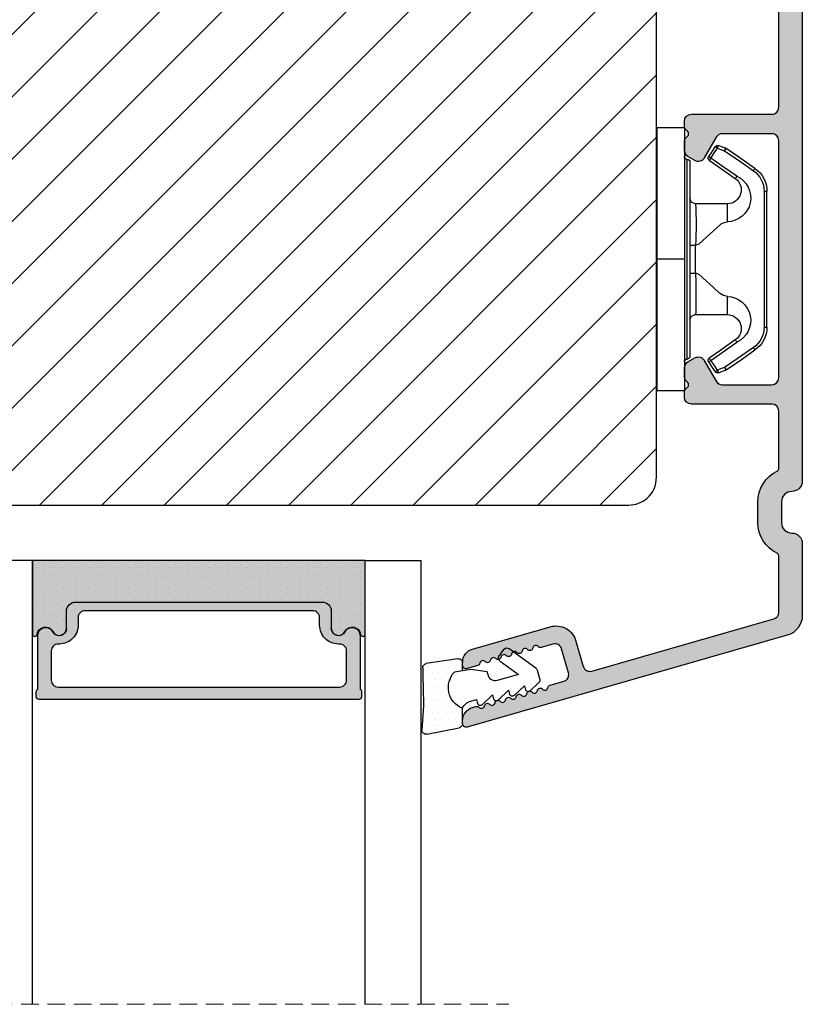
# Model space of a CAD drawing. Units: millimetres. Extents: x 28685 to 29873, y 3777 to 4617.
# Drawn here: x 29540 to 29597, y 4355 to 4426 of the extents above; entities that cross this region are included whole.
import ezdxf

# ---------------------------------------------------------------- set-up
doc = ezdxf.new("R2010")
doc.units = ezdxf.units.MM
doc.linetypes.add('HIDDEN', pattern=[1.905, 1.27, -0.635])
doc.layers.get('0').update_dxf_attribs({"lineweight": 0})
for name, color, linetype, lineweight in [('02 MEASURES', 156, 'Continuous', 13), ('05 SASH', 40, 'Continuous', 25), ('06 SASH HATCH', 40, 'Continuous', 0), ('07 GLASS', 151, 'Continuous', 25), ('09 ALUMINIUM', 55, 'Continuous', 25), ('10 ALUMINIUM HATCH', 55, 'Continuous', 0), ('13 GASKET', 254, 'Continuous', 25), ('14 GASKET HATCH', 254, 'Continuous', 0), ('15 CLIPS', 22, 'Continuous', 25), ('19 PV', 7, 'Continuous', 25)]:
    doc.layers.add(name, color=color, linetype=linetype, lineweight=lineweight)

# ---------------------------------------------------------------- blocks, each defined once
blk = doc.blocks.new('sdfe')
at = {"layer": '15 CLIPS'}
for p, q in [((-1277.751618560163, -1014.29652594448), (-1279.751618887989, -1014.29652594448)), ((-1279.751618887989, -1033.296519745597), (-1279.751618887989, -1014.29652594448)), ((-1277.751618560163, -1023.796493042716), (-1277.751618560163, -1014.29652594448)), ((-1277.55161889991, -1016.596490372428), (-1277.55161889991, -1023.796493042716)), ((-1276.01763003668, -1016.388589371451), (-1275.853292580454, -1016.502553452262)), ((-1277.351619239656, -1023.796493042716), (-1277.351619239656, -1016.796523560294)), ((-1272.001621808617, -1028.693729866751), (-1272.001621808617, -1018.899315823325)), ((-1272.001621808617, -1018.899315823325), (-1271.801618423073, -1018.899315823325)), ((-1271.801618423073, -1018.899315823325), (-1271.801618423073, -1028.693729866751)), ((-1276.951619919149, -1019.796544541129), (-1274.651618238298, -1019.796544541129)), ((-1274.651618238298, -1019.796544541129), (-1274.651618238298, -1021.102601517447)), ((-1277.351619239656, -1022.784942616233), (-1276.951619919149, -1022.784942616233)), ((-1276.951619919149, -1022.784942616233), (-1276.951619919149, -1024.808043469199)), ((-1277.751618560163, -1023.796493042716), (-1279.751618887989, -1023.796493042716)), ((-1277.751618560163, -1033.296519745597), (-1277.751618560163, -1023.796493042716)), ((-1277.55161889991, -1023.796493042716), (-1277.55161889991, -1030.996495713004)), ((-1277.351619239656, -1030.796522129782), (-1277.351619239656, -1023.796493042716)), ((-1277.351619239656, -1024.808043469199), (-1276.951619919149, -1024.808043469199)), ((-1274.651618238298, -1026.490444172629), (-1274.651618238298, -1027.796501148948)), ((-1274.651618238298, -1027.796501148948), (-1276.951619919149, -1027.796501148948)), ((-1272.001621808617, -1028.693729866751), (-1271.801618423073, -1028.693729866751)), ((-1275.853292580454, -1031.090492237815), (-1276.01763003668, -1031.204456318625)), ((-1279.751618887989, -1033.296519745597), (-1277.751618560163, -1033.296519745597))]:
    blk.add_line(p, q, dxfattribs=at)
at = {"layer": '15 CLIPS', "flags": 128}
for points in [[(-1276.01763003668, -1016.388589371451), (-1275.743467297165, -1015.993291367301), (-1275.528056110947, -1015.682751168021)], [(-1275.363722380011, -1015.796774853476), (-1275.637881394236, -1016.192013252982), (-1275.853292580454, -1016.502553452262)], [(-1275.363722380011, -1015.796774853476), (-1275.431455608217, -1015.749746788749), (-1275.490873988478, -1015.708559979209), (-1275.519212271778, -1015.688890446433), (-1275.528056110947, -1015.682751168021)], [(-1275.363722380011, -1015.796774853476), (-1275.335868384449, -1015.719169605979), (-1275.311437930672, -1015.651101101645), (-1275.299785222618, -1015.618616570243), (-1275.296149339287, -1015.608543385276)], [(-1274.850865389912, -1015.980833996543), (-1275.138066645472, -1015.877777565726), (-1275.363722380011, -1015.796774853476)], [(-1275.296149339287, -1015.608543385276), (-1275.008948083727, -1015.711599816092), (-1274.783292349188, -1015.792602528342)], [(-1274.850865389912, -1015.980833996543), (-1274.82301511964, -1015.90328835369), (-1274.798580940573, -1015.835219849356), (-1274.786928232519, -1015.802735317954), (-1274.783292349188, -1015.792602528342)], [(-1274.850865389912, -1015.980833996543), (-1274.803882028667, -1015.913123120078), (-1274.762669142096, -1015.853697289237), (-1274.743010785191, -1015.825385082969), (-1274.736875232069, -1015.816503990897)], [(-1272.775703605024, -1017.420286167868), (-1273.937796737759, -1016.614192951926), (-1274.850865389912, -1015.980833996543)], [(-1274.783292349188, -1015.792602528342), (-1274.756514962522, -1015.804523457297), (-1274.736875232069, -1015.816503990897)], [(-1274.736875232069, -1015.816503990897), (-1273.574785824625, -1016.622597206839), (-1272.661713447182, -1017.255956162223)], [(-1274.081667449085, -1017.974847782859), (-1275.137612160055, -1017.242366303214), (-1275.967282738296, -1016.666883457907)], [(-1275.853292580454, -1016.502553452262), (-1274.797347869484, -1017.235034931907), (-1273.967677291243, -1017.810517777213)], [(-1272.775703605024, -1017.420286167868), (-1272.733745660393, -1017.359787453421), (-1272.713327344267, -1017.330342758902), (-1272.695099498836, -1017.304057110556), (-1272.68029519519, -1017.282718647727), (-1272.669715370743, -1017.267519463309), (-1272.661713447182, -1017.255956162223)], [(-1276.951619919149, -1022.784942616233), (-1276.951619919149, -1022.784883011588), (-1276.937854971497, -1022.129410732993), (-1276.920863922445, -1021.202200878867), (-1276.917794283239, -1020.452136029013), (-1276.930978085606, -1019.964927662619), (-1276.951619919149, -1019.796544541129), (-1276.951619919149, -1019.796544541129)], [(-1274.651618238298, -1021.102601517447), (-1274.935120280592, -1021.168226231345), (-1275.218618597595, -1021.342629421958), (-1275.664118613808, -1021.755093563803), (-1276.676618989317, -1022.685641278037), (-1276.951619919149, -1022.784942616233)], [(-1276.951619919149, -1024.808043469199), (-1276.676618989317, -1024.90740441204), (-1275.664118613808, -1025.837952126273), (-1275.097118254511, -1026.336246956595), (-1274.874368246405, -1026.4491381538), (-1274.651618238298, -1026.490444172629)], [(-1275.967282738296, -1030.926162232169), (-1274.911338027327, -1030.193680752524), (-1274.081667449085, -1029.618197907218)], [(-1273.967677291243, -1029.782527912864), (-1275.023622002213, -1030.515009392508), (-1275.853292580454, -1031.090492237815)], [(-1274.850865389912, -1031.612152088889), (-1273.688775982468, -1030.806118477591), (-1272.775703605024, -1030.172759522208)], [(-1273.967677291243, -1029.782527912864), (-1274.009635235874, -1029.722029198417), (-1274.030053552, -1029.692584503897), (-1274.04828139743, -1029.666298855552), (-1274.063085701076, -1029.644960392722), (-1274.073661800234, -1029.629761208304), (-1274.081667449085, -1029.618197907218)], [(-1272.775703605024, -1030.172759522208), (-1272.733745660393, -1030.233258236655), (-1272.713327344267, -1030.262643326529), (-1272.695099498836, -1030.288928974875), (-1272.68029519519, -1030.310267437705), (-1272.669715370743, -1030.325526226767), (-1272.661713447182, -1030.337089527854)], [(-1272.661713447182, -1030.337089527854), (-1273.823806579916, -1031.143182743796), (-1274.736875232069, -1031.776482094535)], [(-1275.528056110947, -1031.910294522055), (-1275.802218850462, -1031.514996517905), (-1276.01763003668, -1031.204456318625)], [(-1275.853292580454, -1031.090492237815), (-1275.900279666988, -1031.022721756705), (-1275.94149255356, -1030.963355530509), (-1275.961150910465, -1030.934983719596), (-1275.967282738296, -1030.926162232169)], [(-1275.853292580454, -1031.090492237815), (-1275.579133566229, -1031.48573063732), (-1275.363722380011, -1031.7962708366)], [(-1275.363722380011, -1031.7962708366), (-1275.076521124451, -1031.693154801139), (-1274.850865389912, -1031.612152088889)], [(-1274.850865389912, -1031.612152088889), (-1274.82301511964, -1031.689757336386), (-1274.798580940573, -1031.75782584072), (-1274.786928232519, -1031.790310372123), (-1274.783292349188, -1031.80038355709)], [(-1275.363722380011, -1031.7962708366), (-1275.431455608217, -1031.843239296683), (-1275.490873988478, -1031.884485710868), (-1275.519212271778, -1031.904155243644), (-1275.528056110947, -1031.910294522055)], [(-1275.363722380011, -1031.7962708366), (-1275.335868384449, -1031.873876084098), (-1275.311437930672, -1031.941944588431), (-1275.299785222618, -1031.974369515189), (-1275.296149339287, -1031.984502304801)], [(-1274.783292349188, -1031.80038355709), (-1275.070493604748, -1031.903499592551), (-1275.296149339287, -1031.984502304801)], [(-1274.736875232069, -1031.776482094535), (-1274.762110348551, -1031.791383255729), (-1274.783292349188, -1031.80038355709)]]:
    blk.add_lwpolyline(points, dxfattribs=at)
at = {"layer": '15 CLIPS'}
for centre, radius, start, end in [((-1275.363771224529, -1015.796688068545), 0.1999278399978054, 70.23083835751008, 145.2574362281272), ((-1277.551702284264, -1016.396574105702), 0.1999162841157195, 179.9835731574628, 270.0238978617066), ((-1277.551643599416, -1016.796514730858), 0.2000243599548527, 359.9974708608388, 89.9929249743513), ((-1275.853339062092, -1016.502568141859), 0.1999567064013017, 145.2485718635039, 235.2608099114717), ((-1350.009668130697, -965.1844885167009), 90.18154924084618, 325.1887329364396, 325.3157975873461), ((-1273.8032251893, -1018.900142518519), 1.801603570355001, 0.02629110423141859, 55.22625504160895), ((-1273.801496400221, -1018.899247599582), 1.999877978312006, 359.9980454144732, 55.25491702311609), ((-1274.696940019609, -1019.376098440246), 1.727097837253968, 271.5037045698392, 65.02343748753667), ((-1274.651628375791, -1018.796533282279), 1.000011258901074, 270.0005808289758, 55.25294636607611), ((-1375.614041681502, -947.4235788727624), 123.6377958477756, 325.2059247157232, 325.2986058080625), ((-1276.951576880287, -1019.396502182492), 0.4000423609518949, 180.0050970011336, 269.993835789919), ((-1303.648043712107, -1026.302272309073), 26.73820792721736, 356.7964333864831, 3.203566613517896), ((-1274.700012991975, -1028.217585669687), 1.727819378015159, 295.077873982481, 88.39498396014196), ((-1276.951576880287, -1028.196543507584), 0.4000423609518493, 90.00616421008102, 179.9949029988989), ((-1274.651651284341, -1028.796519575152), 1.000018426750359, 304.74836616886, 89.99810663609628), ((-1273.803434038699, -1028.692793865758), 1.801812473197853, 304.7772177223356, 359.9702361318138), ((-1273.801754305993, -1028.693663108801), 2.000135884033944, 304.7489499069009, 359.9980876555107), ((-1277.551541868408, -1030.796573092597), 0.1999226352472523, 269.9779235600317, 0.01460542076366725), ((-1277.551600561063, -1031.19651371184), 0.2000179996771818, 90.00525321989294, 180.0043509449697), ((-1275.853346463128, -1031.090476209266), 0.1999513887642524, 124.737665981604, 214.7529522433599), ((-1160.835608739262, -952.6453316493535), 138.6911586203074, 214.7064239370757, 214.7890455391384), ((-1275.363715001907, -1031.796181920193), 0.2000742012953344, 214.7747339455741, 289.7369914688092)]:
    blk.add_arc(centre, radius, start, end, dxfattribs=at)
blk = doc.blocks.new('sdasdasdDD')
at = {"layer": '13 GASKET'}
for p, q in [((1190.000686726337, 1421.099164759767), (1189.884569306746, 1422.853828249206)), ((1190.241009980507, 1423.16815460285), (1192.586607660713, 1422.713433798662)), ((1192.829466546639, 1422.424152776225), (1192.829466546639, 1421.261943842527)), ((1193.428647952035, 1420.785538957544), (1193.832377864329, 1420.6697712681)), ((1193.832377864329, 1420.6697712681), (1193.914866618266, 1420.957879094669)), ((1194.245506559963, 1421.047531351809), (1194.985891899455, 1420.33900644112)), ((1195.399020595089, 1420.716766524828), (1196.139405934581, 1420.00824161414)), ((1194.985891899455, 1420.33900644112), (1195.068377769607, 1420.6271150946)), ((1196.139405934581, 1420.00824161414), (1196.221888920948, 1420.296351094532)), ((1196.552534630215, 1420.386001697848), (1197.292919969707, 1419.677476787159)), ((1197.706048665341, 1420.055236870867), (1198.31553148083, 1419.471981457265)), ((1196.862206627243, 1418.86471235842), (1195.314379438457, 1419.308219049033)), ((1197.292919969707, 1419.677476787159), (1197.375414491214, 1419.965582959903)), ((1189.952498865417, 1418.386204648343), (1189.964199948577, 1419.056559253601)), ((1193.418228020719, 1418.499868065873), (1192.240521971431, 1418.705555833885)), ((1192.829466546639, 1418.602695960464), (1192.829466546639, 1418.033135931865)), ((1194.61343456416, 1418.677297822443), (1193.418228020719, 1418.499868065873)), ((1194.696125770905, 1418.965676331225), (1194.61343456416, 1418.677297822443)), ((1195.547772084577, 1417.899186909044), (1196.862206627243, 1418.86471235842)), ((1198.396492716342, 1419.172545989352), (1198.226586675604, 1418.580013208787)), ((1192.484164533081, 1417.736576110636), (1190.207151160406, 1418.084409105183)), ((1198.11583642382, 1418.42094378533), (1196.19939221858, 1417.012878942332)), ((1195.780136972243, 1417.076829567128), (1195.483746335243, 1417.479596425624))]:
    blk.add_line(p, q, dxfattribs=at)
for centre, radius, start, end in [((1190.183914557887, 1422.873637858478), 0.3, 79.02865270779766, 183.7861114758462), ((1192.529512238093, 1422.418917054289), 0.2999999999999635, 358.9999999999982, 79.02865270782324), ((1140.724863389096, 1420.957743299057), 49.27602627640064, 357.7888463486414, 0.1644382586643023), ((1193.42577343435, 1419.812920378231), 1.62205957486941, 112.5404959865747, 223.054241950012), ((1193.42577343435, 1419.812920378231), 1.622059574869385, 112.5404959865747, 223.054241950012), ((1193.703993712458, 1421.746847415202), 0.9999646186477127, 205.8358228097082, 254.016799073131), ((1194.107257617035, 1420.902866542331), 0.2001016674644144, 46.29912057739147, 164.0425739999102), ((1195.260769960577, 1420.572101258031), 0.2001031667926695, 46.29886088014728, 164.0423143027128), ((1196.41428230412, 1420.241335973731), 0.200104666125348, 46.29860118676294, 164.042054609332), ((1197.56780310558, 1419.91057297603), 0.2000986688194094, 46.29963998352373, 164.0430934060935), ((1195.17652370768, 1418.827821318235), 0.4997861365265486, 73.98855046507249, 163.9886360736307), ((1198.10811420756, 1419.255237196096), 0.3000000000000352, 344.0000000000256, 46.25968738802524), ((1197.938208166823, 1418.662704415533), 0.3000000000001456, 306.3057595332363, 343.9999999999308), ((1190.252453173964, 1418.380968926412), 0.2999999999998583, 178.9999999999852, 261.3147285199465), ((1192.529466546639, 1418.033135931865), 0.3, 261.3147285199594, 0), ((1195.725373324583, 1417.65740643103), 0.2999999999998643, 126.2993569356644, 216.3488446925836), ((1196.021763961583, 1417.254639572534), 0.3000000000001371, 216.3488446925367, 306.3057595332909)]:
    blk.add_arc(centre, radius, start, end, dxfattribs=at)
blk = doc.blocks.new('seal')
at = {"layer": '14 GASKET HATCH'}
h = blk.add_hatch(dxfattribs=at)
h.set_pattern_fill('DOTS', color=256, scale=0.3, angle=1.014906710764587e-13, style=0)
h.set_pattern_definition([(1.014906710764587e-13, (-2845.785816147485, -1988.100465617333), (0.2381249999999996, 0.4762500000000001), [0, -0.47625])])
h.paths.add_polyline_path([(-937.1818217833842, -942.1454689128034), (-937.2979392029755, -943.9001324022427, 0.4918304589715646), (-936.941498529215, -944.2144587558867), (-934.595900849008, -943.7597379516981, 0.3542592774198632), (-934.3530419630823, -943.4704569292514), (-934.3530419630823, -942.3082479955635, 0.01383897140274204), (-934.3785294300613, -942.3573730702649, -0.523419485597598), (-934.9419865382914, -939.751859986922), (-934.3530419630823, -939.6490001135), (-934.3530419630823, -939.079440084902, 0.4593422495834992), (-934.6983439766408, -938.7828802636725), (-936.9753573493161, -939.1307132582199, 0.3754507147564148), (-937.2300096443049, -939.43250880138), (-937.2183085611449, -940.1028634066372, -0.0103658463771995)])
at = {"layer": '13 GASKET', "xscale": -1, "rotation": 180}
blk.add_blockref('sdasdasdDD', (-2127.178557263769, 478.9546588334896), dxfattribs=at)
blk = doc.blocks.new('Aluclad tapstyke')
at = {"layer": '10 ALUMINIUM HATCH'}
h = blk.add_hatch(color=256, dxfattribs=at)
h.dxf.hatch_style = 1
edge = h.paths.add_edge_path()
edge.add_arc((58.81813126993178, -62.31955012005426), 0.5000036584664835, 270.0004098232933, 359.9988431201221)
edge.add_line((59.31813492829633, -62.31956021580959), (59.31813492829633, -45.21955387387538))
edge.add_arc((58.81813126998848, -45.21954906833398), 0.50000365833094, 359.9994493295471, 449.999590183309)
edge.add_line((58.81813484633994, -44.71954541001583), (55.25018590892478, -44.71954541001583))
edge.add_arc((55.25021533575016, -45.21959984279759), 0.5000544336476032, 90.00337169873234, 149.9959732816546)
edge.add_line((54.81717306579185, -44.96954219136501), (53.95114831085039, -46.46955268178158))
edge.add_arc((53.51813521885732, -46.21952480259331), 0.5000142780049156, 240.000910486056, 329.9972557211227, ccw=False)
edge.add_line((53.26813496107889, -46.65255384240413), (52.76813534478561, -46.36388854775782))
edge.add_arc((53.01814575497755, -45.93086978821981), 0.5000104512069561, 180.0006779559118, 239.99931399274482, ccw=False)
edge.add_line((52.51813530380559, -45.9308757046249), (52.51813530380559, -45.22664682660366))
edge.add_arc((52.7681411802262, -45.22665355094389), 0.2500058765110402, 135.00053510814, 179.9984589309615, ccw=False)
edge.add_line((52.59135867858959, -45.04987435136104), (52.74491188506317, -44.89631788525844))
edge.add_arc((52.5681456170165, -44.71954541001583), 0.2499896428305541, 314.9989940391628, 405.0010059608372)
edge.add_line((52.74491188506317, -44.54277293477321), (52.59135867858959, -44.38921646867061))
edge.add_arc((52.7681411802262, -44.21243726908776), 0.250005876511042, 180.0015410690384, 224.99946489186, ccw=False)
edge.add_line((52.51813530380559, -44.212443993428), (52.51813530380559, -43.81954507622982))
edge.add_arc((53.01813816721413, -43.81955437701876), 0.5000028634950439, 90.000318729009, 179.9989342141982, ccw=False)
edge.add_line((53.01813538576289, -43.31955151353145), (58.81813484633994, -43.31955151353145))
edge.add_arc((58.81813126998848, -42.8195478552133), 0.50000365833094, 270.000409816691, 360.0005506704529)
edge.add_line((59.31813492829633, -42.81954304967189), (59.31813492829633, -30.21955327782894))
edge.add_arc((58.81813126998757, -30.21954847228844), 0.5000036583318495, 359.9994493296513, 449.9995901834132)
edge.add_line((58.81813484633813, -29.71954481396938), (56.51813502813411, -29.71954481396938))
edge.add_arc((56.51813110782766, -29.5195490739146), 0.1999957400932042, 179.9978096820747, 270.00112310899294, ccw=False)
edge.add_line((56.31813536788059, -29.51954142842555), (56.20097778196168, -29.51954142842555))
edge.add_arc((55.91813684110138, -29.41956251316434), 0.2999913020798297, 216.8671446639775, 340.53246327471896, ccw=False)
edge.add_arc((55.51813532988263, -29.71953456990945), 0.1999931414842253, 36.86736303034348, 143.1326369696565)
edge.add_arc((55.11813381866387, -29.41956251316434), 0.2999913020798232, 199.4675367252811, 323.13285533602254, ccw=False)
edge.add_line((54.83529287780357, -29.51954142842555), (54.71813529188466, -29.51954142842555))
edge.add_arc((54.51813955193759, -29.5195490739146), 0.1999957400932071, -90.001123108993, 0.002190317925283125, ccw=False)
edge.add_line((54.51813563163114, -29.71954481396938), (53.01813538576198, -29.71954481396938))
edge.add_arc((53.01813816721368, -29.21954195048252), 0.5000028634945921, 180.0010657857497, 269.99968127093894, ccw=False)
edge.add_line((52.51813530380559, -29.21955125127101), (52.51813530380559, -28.82665233407283))
edge.add_arc((52.7681411802273, -28.82665905841261), 0.2500058765121344, 135.0005351082442, 179.9984589310666, ccw=False)
edge.add_line((52.59135867858959, -28.64987985882931), (52.74491188506317, -28.49632339272762))
edge.add_arc((52.56812763017057, -28.31954346690441), 0.2500076297875635, 315.0007015343161, 404.9992984656839)
edge.add_line((52.74491188506317, -28.14276354108119), (52.59135867858959, -27.98922197613979))
edge.add_arc((52.768141180468, -27.81244277639557), 0.2500058767961186, 179.9981260917088, 224.9994648788255, ccw=False)
edge.add_line((52.51813530380559, -27.81243459973598), (52.51813530380559, -27.10822062287593))
edge.add_arc((53.01814575497833, -27.10822653928057), 0.5000104512077446, 120.0006860073074, 179.9993220441403, ccw=False)
edge.add_line((52.76813534478561, -26.6752077797421), (53.26813496107889, -26.3865275839355))
edge.add_arc((53.51813342183223, -26.81954297356452), 0.5000015580321838, 29.999807983647315, 119.99969325137269, ccw=False)
edge.add_line((53.95114831084948, -26.56954364571743), (54.81717306579185, -28.06953923497463))
edge.add_arc((55.25020788257022, -27.81952429684754), 0.5000266211202828, 210.0002153466934, 269.9974821394549)
edge.add_line((55.25018590892205, -28.319550917485), (58.81813484633994, -28.319550917485))
edge.add_arc((58.81813126998848, -27.81954725916685), 0.50000365833094, 270.000409816691, 360.0005506704529)
edge.add_line((59.31813492829633, -27.81954245362544), (59.31813492829633, -10.71955101285243))
edge.add_arc((58.81813126998757, -10.71954620731194), 0.5000036583318495, 359.9994493296516, 449.9995901834132)
edge.add_line((58.81813484633813, -10.21954254899288), (55.25018590892387, -10.21954254899288))
edge.add_arc((55.25021533574971, -10.71959698177385), 0.500054433646818, 90.00337169878443, 149.9959732817065)
edge.add_line((54.81717306579185, -10.46953933034206), (53.95114831085039, -11.96954982075954))
edge.add_arc((53.51813342183178, -11.71955049291199), 0.5000015580335945, 240.0003067486605, 330.0001920163857, ccw=False)
edge.add_line((53.26813496107798, -12.15256588254238), (52.76813534478379, -11.86388568673397))
edge.add_arc((53.01814575497585, -11.43086692719798), 0.5000104512052632, 180.0006779557835, 239.99931399261578, ccw=False)
edge.add_line((52.51813530380559, -11.43087284360195), (52.51813530380559, -10.7266588667419))
edge.add_arc((52.768141180468, -10.72665069008231), 0.2500058767961189, 135.0005351211745, 180.0018739082912, ccw=False)
edge.add_line((52.59135867858959, -10.54987149033809), (52.74491188506317, -10.39632992539669))
edge.add_arc((52.56812763017057, -10.21954999957347), 0.2500076297875635, 315.0007015343161, 404.9992984656839)
edge.add_line((52.74491188506317, -10.04277007375026), (52.59135867858959, -9.889213607647662))
edge.add_arc((52.7681411802262, -9.712434408064812), 0.2500058765110395, 180.0015410690376, 224.9994648918594, ccw=False)
edge.add_line((52.51813530380559, -9.712441132405047), (52.51813530380559, -9.319542215206866))
edge.add_arc((53.01813816721368, -9.319551515995357), 0.5000028634945891, 90.00031872906112, 179.9989342142503, ccw=False)
edge.add_line((53.01813538576198, -8.819548652508502), (58.81813484633813, -8.819548652508502))
edge.add_arc((58.81813126998757, -8.31954499418944), 0.5000036583318512, 270.0004098165867, 360.0005506703484)
edge.add_line((59.31813492829633, -8.319540188648944), (59.31813492829542, -4.157020018437152))
edge.add_arc((59.11817116761843, -4.156998314132214), 0.1999637618548922, 359.9937810478204, 424.2870434861153)
edge.add_arc((60.26816672166214, -1.769534591129303), 2.450031107920963, 180.0001515318111, 244.28026203664922, ccw=False)
edge.add_line((57.81813561374975, -1.769541070797686), (57.81813561374975, -0.2695454815413996))
edge.add_arc((60.26812292159247, -0.2695393436972211), 2.449987307850414, 115.7190944130655, 180.0001435405667, ccw=False)
edge.add_arc((59.11812737287934, 2.117924376084946), 0.2000075555014076, 295.7208401757619, 359.9983352915944)
edge.add_line((59.31813492829633, 2.117918564936872), (59.31813492829633, 6.191225483081098))
edge.add_arc((58.81813798393966, 6.191219053142563), 0.4999969443980113, 0.0007368211840976748, 74.00023794752663)
edge.add_line((58.95595382357669, 6.67184753622746), (45.83465596410633, 10.43433113302922))
edge.add_arc((45.6968538092469, 9.953672038359485), 0.5000225986619296, 74.00271212440758, 163.9978455760654)
edge.add_line((45.21620642085281, 10.09151501860356), (44.69249550643008, 8.265109493396949))
edge.add_arc((43.25059560056754, 8.678583059783096), 1.500011909494877, 254.0004180152238, 343.9994337600363, ccw=False)
edge.add_line((42.83714680391085, 7.236676051280256), (37.2424976846055, 8.84092016424961))
edge.add_arc((37.51813231369181, 9.802179353180568), 0.9999968385228786, 180.0000103979534, 254.0001105856092, ccw=False)
edge.add_line((36.51813547516895, 9.802179171702619), (36.51813547516895, 10.01724763121342))
edge.add_arc((36.76814593795967, 10.01722927006574), 0.2500104634649544, 74.00324756590493, 179.9957921110368, ccw=False)
edge.add_line((36.83704453910423, 10.2575586577866), (37.60877567733269, 10.03626151289677))
edge.add_arc((37.54813402317934, 9.824781976081134), 0.2200022834204465, 9.5841013144248, 73.99978150255163, ccw=False)
edge.add_arc((37.98199595797431, 9.898039230699004), 0.2200009027265501, 189.5838006818935, 318.4163660261021)
edge.add_arc((38.31111216503891, 9.606003578388888), 0.2200017108714229, 9.58400738546868, 138.4162334449595, ccw=False)
edge.add_arc((38.74497392768563, 9.679260840630139), 0.220001306797957, 189.5839040337629, 318.4162997355443)
edge.add_arc((39.07409007248134, 9.387224971163443), 0.220001404353235, 9.583957099814597, 138.4162466695652, ccw=False)
edge.add_arc((39.50795162730446, 9.460482209140599), 0.2200014043532341, 189.5839570998147, 318.4162466695652)
edge.add_arc((39.83706777210062, 9.168446339673684), 0.220001306798441, 9.583904033799286, 138.4162997355804, ccw=False)
edge.add_arc((40.27092926465548, 9.241703360492746), 0.2200014043537189, 189.5839570998511, 318.4162466696013)
edge.add_arc((40.60004554275188, 8.949667032444674), 0.2200017108714229, 9.58400738546868, 138.4162334449595, ccw=False)
edge.add_arc((41.0339073053986, 9.022924294685925), 0.220001306797957, 189.5839040337629, 318.4162997355443)
edge.add_arc((41.36302345019431, 8.730888425219229), 0.220001404353235, 9.583957099814597, 138.4162466695652, ccw=False)
edge.add_arc((41.79687805660775, 8.804121431049323), 0.2199905196250114, 189.578035306961, 318.4221684627431)
edge.add_arc((42.12600451625222, 8.512097996773266), 0.2200116547476613, 74.00155697407268, 138.4145836564718, ccw=False)
edge.add_line((42.18664219992888, 8.723588421008344), (43.03750432486459, 8.479596807620283))
edge.add_arc((43.17530640095321, 8.960255860769994), 0.5000225370411944, 254.0027194897694, 343.9978485005108)
edge.add_line((43.65595373714996, 8.822412922045942), (44.15210105403048, 10.55269105639286))
edge.add_arc((43.67147409708363, 10.69050676539161), 0.4999954413700348, 344.0002041339035, 434.0002985415981)
edge.add_line((43.80928901414109, 11.17113394942021), (42.828339751984, 11.45242316927647))
edge.add_arc((42.88898056506306, 11.66390195429642), 0.2200013289150849, 189.5839447238459, 253.9999380925031, ccw=False)
edge.add_arc((42.45511910784709, 11.59064488431487), 0.2200013555765552, 9.58393056698861, 138.4162732024636)
edge.add_arc((42.12600289640124, 11.88268098307291), 0.2200015576118685, 189.5839822426425, 318.41624005719865, ccw=False)
edge.add_arc((41.69214120653169, 11.80942362438435), 0.2200014043537189, 9.583957099851066, 138.4162466696013)
edge.add_arc((41.3630251240038, 12.1014597110098), 0.220001404353235, 189.5839570998147, 318.41624666956517, ccw=False)
edge.add_arc((40.92916356918067, 12.02820247303264), 0.2200014043532341, 9.583957099814677, 138.4162466695652)
edge.add_arc((40.60004729108473, 12.3202388010805), 0.2200017108714229, 189.5840073854686, 318.41623344495946, ccw=False)
edge.add_arc((40.16618552843755, 12.24698153883903), 0.2200013067984417, 9.58390403379931, 138.4162997355804)
edge.add_arc((39.83706938364139, 12.53901740830594), 0.220001404353235, 189.5839570998147, 318.41624666956517, ccw=False)
edge.add_arc((39.40320782881827, 12.46576017032879), 0.2200014043532341, 9.583957099814677, 138.4162466695652)
edge.add_arc((39.07409168402256, 12.75779603979548), 0.2200013067979559, 189.5839040337629, 318.4162997355443, ccw=False)
edge.add_arc((38.64023686978212, 12.68456300972023), 0.219990826123441, 9.578085598343886, 138.4221552321568)
edge.add_arc((38.31111364327899, 12.97657510560209), 0.220001404353235, 189.5839570998147, 318.41624666956517, ccw=False)
edge.add_arc((37.87725163850345, 12.90333548730991), 0.2199989151692504, 9.5794128253123, 138.4166179772608)
edge.add_arc((37.54813298811548, 13.19533227461393), 0.2199797327525637, 253.9991248465025, 318.42397553215943, ccw=False)
edge.add_line((37.48749512637687, 12.98387510981297), (37.24249768460822, 13.05413408484196))
edge.add_arc((37.51813231369378, 14.01539327377519), 0.9999968385248461, 180.0000103980312, 254.0001105856869, ccw=False)
edge.add_line((36.51813547516895, 14.01539309229588), (36.51813547516895, 14.23044665064549))
edge.add_arc((36.76814593779329, 14.23044319155629), 0.250010462648268, 74.0032474725823, 179.9992072683274, ccw=False)
edge.add_line((36.83704453910423, 14.47077257837987), (59.9315915202601, 7.84851772989964))
edge.add_arc((59.5181381016493, 6.406627835006248), 1.499996732781987, -0.00023173779538865347, 74.00006813026772, ccw=False)
edge.add_line((61.01813483441902, 6.406621768138166), (61.01813483441902, 1.230450107714887))
edge.add_arc((60.26815637426922, 1.230438223611745), 0.7499784602439552, -90.0016193872521, 0.000907904679195326, ccw=False)
edge.add_arc((60.26813941742978, -0.2695441338792329), 0.7500038975585602, 90.00032393194867, 180.0001029532708)
edge.add_line((59.51813551987243, -0.2695454815413996), (59.51813551987243, -1.769541070797686))
edge.add_arc((60.26813941742705, -1.769542418462581), 0.7500038975558312, 179.9998970465208, 269.9996760678429)
edge.add_arc((60.26813093686167, -3.269550213553), 0.75000389755856, -0.00010295327081166761, 89.99967606805137, ccw=False)
edge.add_line((61.01813483441902, -3.269551561215167), (61.01813483441902, -69.76954476628566))
edge.add_arc((60.2681309368644, -69.76954611395055), 0.7500038975558312, -89.99967606784293, 0.00010295347891542406, ccw=False)
edge.add_arc((60.26813941742978, -71.26955390904098), 0.7500038975585636, 90.00032393194867, 180.0001029532705)
edge.add_line((59.51813551987243, -71.26955525670314), (59.51813551987243, -72.76953594479824))
edge.add_arc((60.26813941742705, -72.76953729246313), 0.7500038975558312, 179.999897046521, 269.9996760678429)
edge.add_arc((60.26813093686167, -74.26954508755355), 0.7500038975585636, -0.00010295327052745051, 89.99967606805137, ccw=False)
edge.add_line((61.01813483441902, -74.26954643521572), (61.01813483441811, -79.44570319447962))
edge.add_arc((59.51817366780656, -79.44573606228907), 1.499961166971648, -74.00109188284091, 0.001255490345272392, ccw=False)
edge.add_line((59.9315915202601, -80.88759915623928), (36.83704453910332, -87.5098540047195))
edge.add_arc((36.76812795109235, -87.26954848667329), 0.2499924760998476, 180.0021526979859, 286.00222284227556, ccw=False)
edge.add_line((36.51813547516895, -87.26955787930751), (36.51813547516895, -87.0544745186346))
edge.add_arc((37.51813231386267, -87.0544896015216), 0.9999968388074726, 105.99988941973689, 179.9991358115007, ccw=False)
edge.add_line((37.24249768460822, -86.09323041234279), (37.48749512637687, -86.022986338475))
edge.add_arc((37.54815881699015, -86.23442110896403), 0.219965328019154, 41.58193262965551, 106.00895024448201, ccw=False)
edge.add_arc((37.87726002700293, -85.94243619215764), 0.2199923952705966, 221.5781763469782, 350.4175209536706)
edge.add_arc((38.31112131323608, -86.01569319005566), 0.2200101087647868, 41.589317162230316, 170.4146149696037, ccw=False)
edge.add_arc((38.64023758982942, -85.7236568606648), 0.2199930082969187, 221.5782028126495, 350.4174203743814)
edge.add_arc((39.07408545527572, -85.79686566001477), 0.2199882411592389, 41.57742062353509, 170.4265115082271, ccw=False)
edge.add_arc((39.40321549727302, -85.50487825343916), 0.2199927017833115, 221.5781895799192, 350.4174706639514)
edge.add_arc((39.83706315488568, -85.57808702846295), 0.2199883386574735, 41.57747368178201, 170.426458449979, ccw=False)
edge.add_arc((40.16619175718554, -85.28610457362116), 0.2199882411593767, 221.5774206236605, 350.4265115083531)
edge.add_arc((40.60003962263093, -85.3593133729707), 0.2199930082958121, 41.578202812596885, 170.4174203743251, ccw=False)
edge.add_arc((40.92916979793782, -85.06732550787736), 0.2199883386578336, 221.57747368168, 350.4264584500102)
edge.add_arc((41.36301745555087, -85.14053428290109), 0.2199927017833179, 41.578189579919126, 170.4174706639513, ccw=False)
edge.add_arc((41.6921335365755, -84.84849819493243), 0.2200101087652776, 221.5893171621959, 350.4146149695651)
edge.add_arc((42.12599522794754, -84.92175555496364), 0.2199928550396009, 41.57819619651701, 170.4174455192827, ccw=False)
edge.add_arc((42.45511143790053, -84.62971945488188), 0.2200100599729306, 221.5892906259307, 350.4146415055053)
edge.add_arc((42.88902869090649, -84.70302639792777), 0.2200559477967206, 106.0090197253557, 170.4070974582961, ccw=False)
edge.add_line((42.828339751984, -84.4915045956161), (43.809289014142, -84.21023027692013))
edge.add_arc((43.67144779967532, -83.72958519548077), 0.5000198943217157, 286.0020328024861, 375.9986352555229)
edge.add_line((44.15210105403048, -83.59177248273159), (43.65595373714996, -81.86150924954677))
edge.add_arc((43.17530640095276, -81.99935218827127), 0.5000225370417541, 16.0021514995245, 105.9972805102665)
edge.add_line((43.03750432486368, -81.51869313512111), (42.18664219992797, -81.76268474850917))
edge.add_arc((42.12603041825093, -81.55113846831455), 0.2200582121672534, 221.5889158652172, 285.9879519953971, ccw=False)
edge.add_arc((41.79689267497452, -81.8432488464892), 0.2200101087657592, 41.58931716215882, 170.4146149695301)
edge.add_arc((41.3630311186486, -81.76999160716862), 0.219992701782834, 221.5781895799562, 350.41747066398636, ccw=False)
edge.add_arc((41.03391497533596, -82.06202747794133), 0.220010011180616, 41.58926409004791, 170.4146680416408)
edge.add_arc((40.60005321120546, -81.98877021439448), 0.2199930082959536, 221.5782028127236, 350.41742037445147, ccw=False)
edge.add_arc((40.2709369346119, -82.28080654378489), 0.2200101087656168, 41.5893171620334, 170.414614969404)
edge.add_arc((39.83707544053551, -82.20754952158528), 0.219992604258394, 221.5781365200927, 350.41752372410224, ccw=False)
edge.add_arc((39.50795929726156, -82.49958539243342), 0.2200101087657592, 41.58931716215882, 170.4146149695301)
edge.add_arc((39.07409774093563, -82.42632815311283), 0.219992701782834, 221.5781895799562, 350.41747066398636, ccw=False)
edge.add_arc((38.744981597623, -82.71836402388554), 0.220010011180616, 41.58926409004791, 170.4146680416408)
edge.add_arc((38.31111983349249, -82.64510676033869), 0.2199930082959536, 221.5782028127236, 350.41742037445147, ccw=False)
edge.add_arc((37.98200362789196, -82.93714241391537), 0.2200096070726382, 41.58919780147902, 170.414771395696)
edge.add_arc((37.54818212617806, -82.86392130045442), 0.2199476957478317, 285.9912605641881, 350.42485661946154, ccw=False)
edge.add_line((37.6087756773336, -83.0753578403976), (36.83704453910332, -83.29664008412624))
edge.add_arc((36.76812795109235, -83.05633456608003), 0.2499924760998476, 180.0021526979859, 286.00222284227556, ccw=False)
edge.add_line((36.51813547516895, -83.05634395871425), (36.51813547516895, -82.84126059804134))
edge.add_arc((37.51813231386267, -82.84127568092833), 0.9999968388074726, 105.99988941973689, 179.9991358115007, ccw=False)
edge.add_line((37.24249768460822, -81.88001649174953), (42.83714680391358, -80.27578727994046))
edge.add_arc((43.25063788550278, -81.71762399415405), 1.499955994357187, 15.99897751763848, 106.00187473157959, ccw=False)
edge.add_line((44.69249550643099, -81.30420582089687), (45.2162064208519, -83.13061134610439))
edge.add_arc((45.69685380924645, -82.99276836585986), 0.5000225986624898, 196.0021544239704, 285.9972878756281)
edge.add_line((45.83465596410633, -83.47342746053005), (58.95595382357669, -79.71094386372829))
edge.add_arc((58.81817354900944, -79.23034218132008), 0.4999613797018994, 285.9966907363263, 360.0023344949622)
edge.add_line((59.31813492829633, -79.23032181058193), (59.31813492829633, -75.1569999912765))
edge.add_arc((59.11812737288633, -75.15700580241989), 0.2000075554944168, 0.001664707061366883, 64.27915982289431)
edge.add_arc((60.26807912267701, -72.76956960068463), 2.449943509158439, 179.9992129041999, 244.2815491423876, ccw=False)
edge.add_line((57.81813561374975, -72.76953594479824), (57.81813561374975, -71.26955525670132))
edge.add_arc((60.26807912266857, -71.26952160081113), 2.449943509150001, 115.71845085770099, 180.0007870958888, ccw=False)
edge.add_arc((59.11812737287934, -68.8820853990768), 0.2000075555014048, 295.7208401757623, 359.9983352915953)
edge.add_line((59.31813492829633, -68.88209121022487), (59.31813492829542, -64.71954123769069))
edge.add_arc((58.81813126993087, -64.71955133344602), 0.5000036584664789, 0.00115687987791946, 89.99959017670666)
edge.add_line((58.81813484633994, -64.21954767499233), (53.01813538576289, -64.21954767499233))
edge.add_arc((53.01813816721413, -63.71954481150502), 0.5000028634950469, 180.0010657858018, 269.999681270991, ccw=False)
edge.add_line((52.51813530380559, -63.71955411229396), (52.51813530380559, -63.32664029393459))
edge.add_arc((52.76807197461652, -63.32663325160043), 0.249936670910139, 134.9939641642319, 180.0016143930522, ccw=False)
edge.add_line((52.59135867858959, -63.14988271985317), (52.74491188506227, -62.99631135258937))
edge.add_arc((52.56814561853368, -62.8195388773463), 0.2499896417574487, 314.9989937930588, 405.0010062066463)
edge.add_line((52.74491188506317, -62.64276640210414), (52.59135867858868, -62.48922483716274))
edge.add_arc((52.76821040245316, -62.31241696643927), 0.250075099487352, 180.004695541557, 224.9928954284737, ccw=False)
edge.add_line((52.51813530380559, -62.31243746075893), (52.51813530380559, -61.60820858273678))
edge.add_arc((53.01814575606498, -61.60822940139169), 0.500010452692796, 120.00068605307939, 179.9976144077481, ccw=False)
edge.add_line((52.76813534478379, -61.17521064076686), (53.26813496107798, -60.88653044495845))
edge.add_arc((53.51813342183178, -61.31954583458884), 0.5000015580335957, 29.999807983614517, 119.99969325133941, ccw=False)
edge.add_line((53.95114831085039, -61.06954650674129), (54.81717306579185, -62.56954209599758))
edge.add_arc((55.25020788257022, -62.31952715787048), 0.5000266211202846, 210.0002153466937, 269.9974821394549)
edge.add_line((55.25018590892205, -62.81955377850795), (58.81813484634085, -62.81955377850795))
at = {"layer": '14 GASKET HATCH', "linetype": 'ByBlock'}
h = blk.add_hatch(dxfattribs=at)
h.set_pattern_fill('DOTS', color=256, scale=0.3, angle=270, style=0)
h.set_pattern_definition([(270, (-4287.109266211719, 4080.941695732111), (0.4762499999999999, -0.2381250000000001), [0, -0.47625])])
h.paths.add_polyline_path([(26.40000312959546, -78.49996137619064), (8.600000278236166, -78.49996137619087, 0.4142133894586184), (7.949999520557412, -79.14995003204808), (7.949999520557412, -80.37995147692709), (7.949999520556958, -80.38001396591608, -0.7864963945493622), (6.967742914335759, -80.61813163757392, 0.738654297972886), (5.838756902145178, -80.82048940658615, -0.9413332602417979), (5.499999957161435, -80.79998814293049), (5.499999957160981, -75.50000000000023), (29.50000016577769, -75.50000000000045), (29.50000016577769, -80.79998806280469, -0.9413324421115001), (29.16124275513175, -80.82048940658638, 0.7386543609470291), (28.03225627727988, -80.6181316375737, -0.7864963950871537), (27.04999967105869, -80.38001396522486), (27.04999967105869, -80.37995147727247), (27.04999967105914, -79.14995003199965, 0.4142114896007235)])
at = {"layer": '19 PV'}
h = blk.add_hatch(color=256, dxfattribs=at)
h.set_gradient(color1=(255, 255, 255), one_color=1)
h.paths.add_polyline_path([(29.04997847975807, -85.49999046441508, 0.4142135623730974), (29.24999965949828, -85.29996928467487), (29.24999966111887, -84.97210358117479, 0.267978455183563), (29.14999982901099, -84.79892063140915), (29.1499998296902, -80.94217354245094, 0.7745991371508891), (28.02502132326003, -80.65170905807474, -0.7745991466432972), (27.04999967081661, -80.39996277062185), (27.04999967087713, -80.39997070412564, 0.7745930331253227), (28.02502132004329, -80.651709056295, -0.7493501327784544), (29.16275840993908, -80.83047817428108, 0.9136791756543461), (29.50000016590665, -80.79999204200374), (29.50000016577724, -75.50000000000068), (5.499999957160981, -75.50000000000045), (5.499999957023583, -80.79999224362757, 0.9412578643671827), (5.838754119474746, -80.82051228742897, -0.7386743559960532), (6.967746622488925, -80.61813883514155, 0.7865144076106472), (7.949999521495622, -80.37998272135951), (7.949999520526934, -79.14995627532517, -0.4142135625966084), (8.599994419191617, -78.49996137616445), (26.40000477243818, -78.49996137617218, -0.4142135623726608), (27.04999967108871, -79.14995627482368), (27.0499996710812, -79.14995315121784, 0.4142121548504898), (26.40000477243721, -78.49996137617218), (8.599994419190935, -78.49996137616445, 0.4142135623727876), (7.949999520526934, -79.14995627482914), (7.949999520789947, -80.39996307122998, -0.7745992753285365), (6.974977929275524, -80.65170916057481, 0.7745992862136609), (5.84999982757668, -80.94217333204975), (5.849999828265936, -84.79892063140915, 0.2679744230125343), (5.749999996558974, -84.97210658999764), (5.749999997824803, -85.2999684907229, 0.4142135609613832), (5.950021972516523, -85.49999046445055)])
h.paths.add_polyline_path([(6.849999526129095, -82.01995357196797), (6.849999526129095, -84.11998382894349, 0.4142135623189344), (7.350003185084504, -84.61998748780644), (27.64999600651882, -84.61998748781397, 0.4142135623729108), (28.14999966548655, -84.11998382884593), (28.14999966548655, -82.0199535718809, 0.4142135623189342), (27.64999600651845, -81.51994991300526), (27.55991553384617, -81.51994991562852, -0.4142135624392312), (26.21000072360861, -80.17003510569577), (26.21000072585318, -79.6199725517702, 0.4142135633615271), (25.70999706690783, -79.11996889113749), (9.290002397521382, -79.11996889114053, 0.4142135623729702), (8.79000032834243, -79.6199709603197), (8.790000330489192, -80.17003192526312, -0.4142135626146076), (7.440082341318036, -81.51994991554737), (7.350003199081473, -81.5199499130128, 0.4142135705724028)], flags=16)
at = {"color": 7, "linetype": 'HIDDEN', "lineweight": 18}
blk.add_line((-4.850000035970425, -107.4999743050869), (39.84999996402939, -107.4999743050871), dxfattribs=at)
at = {"layer": '07 GLASS', "linetype": 'Continuous', "lineweight": 25}
for p, q in [((5.499999957160981, -75.50000000000045), (1.500000000001819, -75.50000000000045)), ((5.499999957160526, -107.4999743050869), (5.499999957160981, -75.50000000000045)), ((29.50000016577678, -107.4999743050869), (29.50000016577724, -75.50000000000068)), ((29.50000016577724, -75.50000000000068), (33.50000082142833, -75.50000000000068)), ((33.50000082142833, -75.50000000000068), (33.50000082142788, -107.4999743050869))]:
    blk.add_line(p, q, dxfattribs=at)
at = {"layer": '09 ALUMINIUM', "linetype": 'Continuous'}
blk.add_lwpolyline([(61.01813483441902, -3.269551561215167), (61.01813483441902, -69.76954476628566, -0.4142124327413672), (60.26813517714845, -70.5195500114944, 0.4142124327413672), (59.51813551987243, -71.26955525670314), (59.51813551987243, -72.76953594479824, 0.4142124327413672), (60.26813517714299, -73.51954119000698, -0.4142124327413672), (61.01813483441902, -74.26954643521572), (61.01813483441811, -79.44570319447962, -0.3346067085609037), (59.9315915202601, -80.88759915623928), (36.83704453910332, -87.5098540047195, -0.4985819901977351), (36.51813547516895, -87.26955787930751), (36.51813547516895, -87.0544745186346, -0.3345916631385561), (37.24249768460822, -86.09323041234279), (37.48749512637687, -86.022986338475, -0.2887628808529117), (37.71269451285343, -86.08843223843837, 0.6299733872435221), (38.09418286586833, -85.97905771527553, -0.6298877755913022), (38.4756716845427, -85.8696533897903, 0.6299726129073354), (38.85716096888018, -85.76027886662746, -0.6300327922023231), (39.23864978755546, -85.65087454114223, 0.6299730000742747), (39.62013860623074, -85.54150001797939, -0.6300321453899679), (40.00162742490602, -85.43209569249416, 0.6300327922023231), (40.3831162435813, -85.32269136700802, -0.6299726129073352), (40.76460552791696, -85.21331684384609, 0.6300321453907508), (41.14609434659315, -85.10391251836086, -0.6299730000742747), (41.52758316526842, -84.99453799519802, 0.6298877755913024), (41.9090719839437, -84.88513366971279, -0.6299728064900997), (42.29056103544872, -84.77575914654903, 0.6298880990403831), (42.67204985412491, -84.66635482106471, -0.2886260825482208), (42.828339751984, -84.4915045956161), (43.809289014142, -84.21023027692013, 0.4141961943860601), (44.15210105403048, -83.59177248273159), (43.65595373714996, -81.86150924954677, 0.4141886623337674), (43.03750432486368, -81.51869313512111), (42.18664219992797, -81.76268474850917, -0.2886306127151771), (41.96144304628206, -81.6972090462234, 0.6298877755913022), (41.57995422760587, -81.80661337170864, -0.6299730000742747), (41.1984654089315, -81.91598789487148, 0.6298884224884358), (40.81697659025531, -82.02539222035671, -0.6299726129073354), (40.43548730591965, -82.13476674351955, 0.6298877755913022), (40.05399848724346, -82.24417106900387, -0.6299736468733576), (39.67250966856909, -82.35354559216762, 0.6298877755913022), (39.2910208498929, -82.46294991765285, -0.6299730000742747), (38.90953203121853, -82.57232444081569, 0.6298884224884358), (38.52804321254234, -82.68172876630092, -0.6299726129073354), (38.14655392820669, -82.79110328946376, 0.6298894563780412), (37.76506557519269, -82.90050761494899, -0.2887939784148493), (37.6087756773336, -83.0753578403976), (36.83704453910332, -83.29664008412624, -0.4985819901977351), (36.51813547516895, -83.05634395871425), (36.51813547516895, -82.84126059804134, -0.3345916631385561), (37.24249768460822, -81.88001649174953), (42.83714680391358, -80.27578727994046, -0.4142283728664255), (44.69249550643099, -81.30420582089687), (45.2162064208519, -83.13061134610439, 0.4141886850351138), (45.83465596410633, -83.47342746053005), (58.95595382357669, -79.71094386372829, 0.3346227021989819), (59.31813492829633, -79.23032181058193), (59.31813492829633, -75.1569999912765, 0.288056197937167), (59.20492801274622, -74.97681515012414, -0.2880790741990686), (57.81813561374975, -72.76953594479824), (57.81813561374975, -71.26955525670132, -0.2880790741990686), (59.20492801273804, -69.06227605138088, 0.2880561979371668), (59.31813492829633, -68.88209121022487), (59.31813492829542, -64.71954123769069, 0.4142055534858903), (58.81813484633994, -64.21954767499233), (53.01813538576289, -64.21954767499233, -0.4142064848188977), (52.51813530380559, -63.71955411229396), (52.51813530380559, -63.32664029393459, -0.1989470687644913), (52.59135867858959, -63.14988271985317), (52.74491188506227, -62.99631135258937, 0.4142238497702188), (52.74491188506317, -62.64276640210414), (52.59135867858868, -62.48922483716274, -0.19885884305215), (52.51813530380559, -62.31243746075893), (52.51813530380559, -61.60820858273678, -0.2679348276395581), (52.76813534478379, -61.17521064076686), (53.26813496107798, -60.88653044495845, -0.4142129758674473), (53.95114831085039, -61.06954650674129), (54.81717306579185, -62.56954209599758, 0.2679364103669229), (55.25018590892205, -62.81955377850795), (58.81813484634085, -62.81955377850795, 0.4142055534858901), (59.31813492829633, -62.31956021580959), (59.31813492829633, -45.21955387387538, 0.4142142824108097), (58.81813484633994, -44.71954541001583), (55.25018590892478, -44.71954541001583, 0.2679145933253676), (54.81717306579185, -44.96954219136501), (53.95114831085039, -46.46955268178158, -0.4141948795171527), (53.26813496107889, -46.65255384240413), (52.76813534478561, -46.36388854775782, -0.2679428137370984), (52.51813530380559, -45.9308757046249), (52.51813530380559, -45.22664682660366, -0.1989029499338919), (52.59135867858959, -45.04987435136104), (52.74491188506317, -44.89631788525844, 0.4142238472555604), (52.74491188506317, -44.54277293477321), (52.59135867858959, -44.38921646867061, -0.1989029499338919), (52.51813530380559, -44.212443993428), (52.51813530380559, -43.81954507622982, -0.4142064848188978), (53.01813538576289, -43.31955151353145), (58.81813484633994, -43.31955151353145, 0.4142142824108097), (59.31813492829633, -42.81954304967189), (59.31813492829633, -30.21955327782894, 0.4142142824108097)], format="xyb", dxfattribs=at)
at = {"layer": '19 PV', "color": 7, "linetype": 'Continuous', "lineweight": 25}
for p, q in [((7.949999520556958, -80.399978637696), (7.949999520556958, -79.1499500274665)), ((27.04999967105869, -79.1499500274665), (27.04999967105869, -80.399978637696))]:
    blk.add_line(p, q, dxfattribs=at)
for points in [[(5.499999957160981, -75.50000000000045), (5.499999957160981, -80.79998540878341, 0.9413408437456283), (5.838756902145178, -80.82048940658615, -0.7386542979729436), (6.967742914335759, -80.61813163757392, 0.7865450223335807), (7.949999520556958, -80.37995147705146), (7.949999520556958, -79.1499500274665, -0.4142133877496142), (8.600000279026062, -78.49996137619087), (26.39999984391216, -78.49996137619087, -0.4142129680962721), (27.04999967105869, -79.1499500274665), (27.04999967105869, -80.37995147705146, 0.7865450223335809), (28.03225627727988, -80.6181316375737, -0.7386543609469818), (29.16124275513175, -80.82048940658638, 0.9413398033685365), (29.50000016577724, -80.79998540878364), (29.50000016577724, -75.50000000000068)], [(7.439999828116925, -81.51994991302558), (7.349999608473809, -81.51994991302558, 0.4142230107589239), (6.849999526517422, -82.01997327804611), (6.849999526517422, -84.11996412277267, 0.4142230107589239), (7.349999608473809, -84.61998748779365), (27.65000051446441, -84.61998748779365, 0.414222465192721), (28.14999966509822, -84.1199641227729), (28.14999966509822, -82.01997327804634, 0.4142224651926544), (27.65000051446441, -81.51994991302558), (27.55999936349872, -81.51994991302558, -0.4142471113902165), (26.21000072546485, -80.16996431350776), (26.21000072546485, -79.61999225616523, 0.4142235563230731), (25.70999971218589, -79.11996889114448), (9.290000410752327, -79.11996889114448, 0.4142248733665226), (8.79000032879594, -79.61999225616523), (8.79000032879594, -80.16996431350776, -0.4142461357697902)]]:
    blk.add_lwpolyline(points, format="xyb", close=True, dxfattribs=at)
blk.add_lwpolyline([(7.949999520556958, -80.399978637696, -0.7745525924276454), (6.974999779837162, -80.65174865722724, 0.7746485532866655), (5.849999828265936, -80.9422020912175), (5.849999828265936, -84.79892063140915, 0.2680081093174075), (5.749999998139174, -84.97213172912643), (5.749999998139174, -85.29995727539108, 0.4141979908984028), (5.950000124053986, -85.49999046325729), (29.04999999888423, -85.49999046325752, 0.4141996370742568), (29.24999965913776, -85.29995727539131), (29.24999965913776, -84.97213172912666, 0.268016174393084), (29.14999982901099, -84.79892063140915), (29.14999982901099, -80.94220209121772, 0.7746483528692228), (28.02499941177848, -80.65174865722724, -0.7745521299673566), (27.04999967105869, -80.399978637696)], format="xyb", dxfattribs=at)
at = {"xscale": -1, "rotation": 180}
blk.add_blockref('sdfe', (1330.268025267926, -1077.566035186397), dxfattribs=at)
at = {"layer": '13 GASKET'}
blk.add_blockref('seal', (970.8660647993365, 856.1994395059348), dxfattribs=at)

msp = doc.modelspace()

# ---------------------------------------------------------------- hatches: boundary and pattern name
at = {"layer": '06 SASH HATCH'}
h = msp.add_hatch(dxfattribs=at)
h.set_pattern_fill('ANSI31', color=256, style=0)
h.set_pattern_definition([(45, (52669.20918404398, 5287.929603274844), (-2.245064030267288, 2.245064030267288), [])])
h.paths.add_polyline_path([(29586.11993062827, 4392.980585067943), (29586.11993062828, 4453.317475615486, 0.2152504370145258), (29585.44280628381, 4454.817475615484, 0.1512787258569265), (29584.36366931509, 4455.302567918768), (29584.11993062827, 4455.332495266403), (29582.51980463208, 4455.528966034235), (29538.11993062827, 4460.980585067936), (29535.61993062828, 4460.980585067935, -0.4142135623719741), (29534.11993062827, 4462.480585067937), (29534.11993062827, 4475.980585067935, 0.4142135623752632), (29533.11993062827, 4476.980585067936, 0.06554346280780535), (29532.86111158317, 4476.946510894224), (29530.34607789997, 4476.272609649875, 0.1125749810691866), (29530.12864141752, 4475.642045372349, 0.09124599381111244), (29530.12864066081, 4475.641998304564, -0.3107951470497879), (29529.38920351842, 4474.782648562412, 0.2925861770733875), (29525.00895171375, 4470.023158841231), (29525.00883377811, 4470.022490216154), (29524.34347349295, 4466.249044527479), (29524.24327810987, 4465.680808272973, -0.2835012016884524), (29523.54562378066, 4464.8965718484, 0.3312624884046364), (29522.11993062827, 4462.980802643916), (29522.11993062827, 4388.980585067931, 0.3312708873036836), (29523.5456817778, 4387.064798478115, -0.2835093783482658), (29524.24336510558, 4386.280553360871), (29524.34347349295, 4385.712810483561), (29525.00895170435, 4381.938696001928, 0.2926117034265922), (29529.38921175963, 4377.17856615847, -0.3108091034212768), (29530.12864066081, 4376.319171831307, 0.1125835509905185), (29530.34607964812, 4375.688560017581), (29532.86111158316, 4375.014659241648, 0.06554346281290248), (29533.11993062828, 4374.980585067936, 0.4142135623724244), (29534.11993062828, 4375.980585067936), (29534.11993062827, 4389.480585067936, -0.4142135623726539), (29535.61993062827, 4390.980585067935), (29584.11993062828, 4390.980585067932, 0.1826758136845673), (29585.44280628381, 4391.480585067936, 0.2152504370129868)])
h.paths.add_polyline_path([(29529.38921175963, 4377.17856615847, -0.2926117034265922), (29525.00895170435, 4381.938696001928), (29524.34347349295, 4385.712810483561), (29524.24336510558, 4386.280553360871, 0.2835093783482658), (29523.5456817778, 4387.064798478115, -0.3312708873052069), (29522.11993062827, 4388.980585067931), (29522.11993062827, 4380.194730968205, 0.3394542588636681), (29524.34347349297, 4377.296953489338), (29530.34607964812, 4375.688560017581, -0.1125835509905185), (29530.12864066081, 4376.319171831307, 0.3108091034212768)], flags=16)
h.paths.add_polyline_path([(29525.00895171375, 4470.023158841231, -0.2925861770733875), (29529.38920351842, 4474.782648562412, 0.3107951470497879), (29530.12864066081, 4475.641998304564, -0.09124599381111244), (29530.12864141752, 4475.642045372349, -0.1125749810691866), (29530.34607789997, 4476.272609649875), (29524.34347349297, 4474.664216646534, 0.3394542588592947), (29522.11993062827, 4471.766439167666), (29522.11993062827, 4462.980802643916, -0.3312624884046364), (29523.54562378066, 4464.8965718484, 0.2835012016884524), (29524.24327810987, 4465.680808272973), (29524.34347349295, 4466.249044527479), (29525.00883377811, 4470.022490216154)], flags=16)

# ---------------------------------------------------------------- linework, layer by layer
at = {"layer": '05 SASH'}
msp.add_lwpolyline([(29586.11993062827, 4392.980585067935), (29586.11993062827, 4453.317475615486, 0.215250437021756), (29585.44280628381, 4454.817475615484, 0.1512787258595076), (29584.36366931509, 4455.302567918767), (29584.11993062827, 4455.332495266402), (29538.11993062827, 4460.980585067936), (29535.61993062827, 4460.980585067936, -0.4142135623737885), (29534.11993062827, 4462.480585067936), (29534.11993062827, 4475.980585067936, 0.4931454260283687), (29532.86111158317, 4476.946510894224), (29524.34347349297, 4474.664216646534, 0.3394542588612919), (29522.11993062827, 4471.766439167666), (29522.11993062827, 4380.194730968205, 0.3394542588636681), (29524.34347349297, 4377.296953489338), (29532.86111158317, 4375.014659241648, 0.4931454260291138), (29534.11993062827, 4375.980585067936), (29534.11993062827, 4389.480585067934, -0.4142135623743398), (29535.61993062827, 4390.980585067936), (29584.11993062828, 4390.980585067936, 0.1826758136828906), (29585.44280628381, 4391.480585067936, 0.215250437021714)], format="xyb", close=True, dxfattribs=at)
msp.add_lwpolyline([(29522.11993062827, 4462.980802643931), (29522.11993062827, 4388.980585067936, 0.3312708873032281), (29523.5456817778, 4387.064798478115, -0.283509378348652), (29524.24336510558, 4386.280553360871), (29524.34347349295, 4385.712810483561), (29525.00895170435, 4381.938696001962, 0.2926117034289088), (29529.38921175964, 4377.17856615847, -0.3108091034143683), (29530.12864066081, 4376.319171831307, 0.3829757216234145), (29531.61993062827, 4374.980585067936), (29533.11993062827, 4374.980585067936, 0.4142135623770041), (29534.11993062827, 4375.980585067935), (29534.11993062827, 4389.480585067936, -0.4142135623737885), (29535.61993062827, 4390.980585067936), (29584.11993062827, 4390.980585067929, 0.182675813682628), (29585.44280628381, 4391.480585067936, 0.2152504370123465), (29586.11993062827, 4392.980585067936), (29586.11993062827, 4453.317475615485, 0.2152504370167389)], format="xyb", dxfattribs=at)

# ---------------------------------------------------------------- block references
at = {"layer": '02 MEASURES'}
msp.add_blockref('Aluclad tapstyke', (29535.62000325883, 4462.480648116604), dxfattribs=at)

doc.saveas('drawing.dxf')
